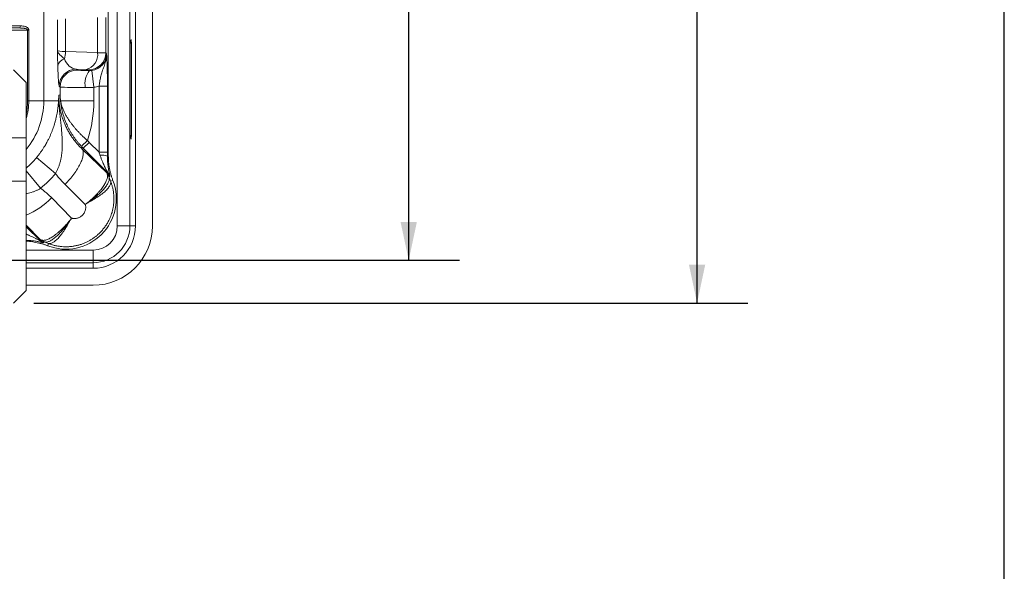
# Model space of a CAD drawing. Units: inches. Extents: x 0.6 to 16.5, y 0.4 to 10.6.
# Drawn here: x 14 to 16.4, y 5 to 6.3 of the extents above; entities that cross this region are included whole.
import ezdxf

# ---------------------------------------------------------------- set-up
doc = ezdxf.new("R2010")
doc.units = ezdxf.units.IN
doc.header["$MEASUREMENT"] = 0
doc.layers.add('BORDER', color=7, linetype='Continuous')
doc.layers.add('DIM', color=136, linetype='Continuous')
doc.styles.add('SLDTEXTSTYLE0', font='TXT', dxfattribs={"width": 0.605})
doc.dimstyles.new('SLDDIMSTYLE0', dxfattribs={"dimtxt": 0.121338, "dimasz": 0.094, "dimexe": 0, "dimexo": 0.0625, "dimgap": 0.030334, "dimtad": 0, "dimtih": 1, "dimtoh": 1, "dimlfac": 3, "dimrnd": 1e-09, "dimzin": 12, "dimdsep": 46, "dimtxsty": 'SLDTEXTSTYLE0', "dimsah": 1, "dimcen": 0.09, "dimadec": 0, "dimazin": 3, "dimtfac": 1, "dimtofl": 0, "dimtmove": 0, "dimatfit": 3, "dimfxl": 1, "dimfrac": 2, "dimtolj": 1, "dimtzin": 12, "dimarcsym": 0})

# ---------------------------------------------------------------- blocks, each defined once
blk = doc.blocks.new('_D_11')
at = {"layer": 'DIM'}
for p, q in [((13.8869, 8.1976), (15.0375, 8.1976)), ((14.9125, 8.1976), (14.9125, 7.1251)), ((14.7644, 7.1111), (14.7644, 6.9528)), ((14.7644, 7.1111), (14.7921, 7.1111)), ((15.3846, 7.1111), (15.3569, 7.1111)), ((15.3846, 7.1111), (15.3846, 6.9528)), ((14.7644, 6.9528), (14.7921, 6.9528)), ((15.3846, 6.9528), (15.3569, 6.9528)), ((14.9125, 5.7576), (14.9125, 6.9388)), ((13.8869, 5.7576), (15.0375, 5.7576))]:
    blk.add_line(p, q, dxfattribs=at)
for points in [[(14.9125, 8.1976), (14.8925, 8.1036), (14.9325, 8.1036)], [(14.9125, 5.7576), (14.9325, 5.8516), (14.8925, 5.8516)]]:
    blk.add_solid(points, dxfattribs=at)
at = {"layer": 'DIM', "char_height": 0.125, "attachment_point": 1, "style": 'SLDTEXTSTYLE0'}
for s, insert in [('7.32', (14.3849, 7.0999)), ('185.93', (14.8199, 7.0999))]:
    blk.add_mtext(s, dxfattribs=dict(at, insert=insert))
blk = doc.blocks.new('_D_12')
at = {"layer": 'DIM'}
for p, q in [((13.9912, 8.3026), (15.7462, 8.3026)), ((15.6212, 8.3026), (15.6212, 7.443)), ((15.473, 7.429), (15.473, 7.2707)), ((15.473, 7.429), (15.5008, 7.429)), ((16.0933, 7.429), (16.0655, 7.429)), ((16.0933, 7.429), (16.0933, 7.2707)), ((15.473, 7.2707), (15.5008, 7.2707)), ((16.0933, 7.2707), (16.0655, 7.2707)), ((15.6212, 5.6526), (15.6212, 7.2567)), ((13.9912, 5.6526), (15.7462, 5.6526))]:
    blk.add_line(p, q, dxfattribs=at)
for points in [[(15.6212, 8.3026), (15.6012, 8.2086), (15.6412, 8.2086)], [(15.6212, 5.6526), (15.6412, 5.7466), (15.6012, 5.7466)]]:
    blk.add_solid(points, dxfattribs=at)
at = {"layer": 'DIM', "char_height": 0.125, "attachment_point": 1, "style": 'SLDTEXTSTYLE0'}
for s, insert in [('7.95', (15.0935, 7.4179)), ('201.93', (15.5285, 7.4179))]:
    blk.add_mtext(s, dxfattribs=dict(at, insert=insert))

msp = doc.modelspace()

# ---------------------------------------------------------------- linework, layer by layer
at = {"color": 7, "linetype": 'Continuous', "lineweight": 15}
for p, q in [((14.2826, 5.8419), (14.2826, 8.1133)), ((14.2409, 5.8419), (14.2409, 8.1033)), ((14.1742, 7.9412), (14.1742, 6.014)), ((14.2281, 6.2913), (14.2281, 6.0639)), ((14.2308, 6.0639), (14.2308, 6.2913)), ((13.9722, 6.1943), (13.9412, 6.2253)), ((13.9722, 6.1943), (13.9722, 6.0586)), ((13.7016, 6.0586), (13.9722, 6.0586)), ((13.9722, 6.0586), (13.9722, 5.9524)), ((13.7016, 5.9524), (13.9722, 5.9524)), ((13.9722, 5.9524), (13.9722, 5.6836)), ((13.9722, 5.7379), (14.1369, 5.7379)), ((13.9722, 5.6963), (14.1369, 5.6963)), ((13.9412, 5.6526), (13.9722, 5.6836))]:
    msp.add_line(p, q, dxfattribs=at)
at = {"color": 8, "linetype": 'Continuous', "lineweight": 0}
for p, q in [((14.1963, 5.8419), (14.1963, 8.1033)), ((14.2273, 8.1033), (14.2273, 5.8419)), ((14.0155, 7.8056), (14.0155, 6.1496)), ((14.0493, 6.273), (14.0493, 6.3489)), ((14.0692, 6.3514), (14.0692, 6.2704)), ((14.148, 6.2679), (14.148, 6.354)), ((14.1679, 6.3545), (14.1679, 6.2674)), ((13.6912, 6.3285), (13.9564, 6.3285)), ((13.9759, 6.3233), (13.6912, 6.3233)), ((13.9759, 6.3233), (13.9788, 6.3233)), ((13.9759, 6.1496), (13.9759, 6.3233)), ((13.9788, 6.3233), (13.9788, 6.1496)), ((14.0692, 6.2704), (14.148, 6.2679)), ((14.2308, 6.2913), (14.2281, 6.2913)), ((14.1679, 6.2674), (14.1699, 6.2653)), ((14.1196, 6.2262), (14.0953, 6.227)), ((14.0953, 6.227), (14.0972, 6.2251)), ((14.1282, 6.2237), (14.1262, 6.2257)), ((14.1389, 6.1827), (14.1336, 6.224)), ((14.0556, 6.1834), (14.0536, 6.1854)), ((14.0556, 6.1645), (14.0556, 6.1834)), ((14.1389, 6.1827), (14.1389, 6.1496)), ((14.172, 6.1853), (14.1514, 6.1853)), ((14.1514, 6.0233), (14.1514, 6.1853)), ((14.172, 6.1853), (14.172, 6.0233)), ((13.9759, 6.1496), (13.9788, 6.1496)), ((13.9788, 6.1496), (14.0155, 6.1496)), ((14.0155, 6.1496), (14.0519, 6.1496)), ((14.0525, 6.1632), (14.0556, 6.1645)), ((14.1389, 6.1496), (14.0569, 6.1496)), ((14.123, 6.0518), (14.1079, 6.0377)), ((14.2308, 6.0639), (14.2281, 6.0639)), ((14.1126, 6.0328), (14.1094, 6.0315)), ((14.1094, 6.0315), (14.1711, 5.9713)), ((14.1272, 6.0474), (14.1126, 6.0328)), ((14.173, 5.9724), (14.1126, 6.0328)), ((14.1272, 6.0474), (14.1514, 6.0233)), ((13.9976, 6.0098), (14.0444, 5.9709)), ((14.172, 6.0233), (14.1514, 6.0233)), ((14.0079, 5.9345), (13.9722, 5.9774)), ((14.1711, 5.9713), (14.173, 5.9724)), ((14.1764, 5.9611), (14.1798, 5.9521)), ((14.1781, 5.9639), (14.1775, 5.9636)), ((14.1855, 5.9538), (14.1798, 5.9521)), ((14.1177, 5.8949), (14.068, 5.9439)), ((14.035, 5.9108), (14.0839, 5.8611)), ((14.0075, 5.8077), (13.9722, 5.8439)), ((13.9722, 5.84), (14.0064, 5.8058)), ((14.2273, 5.8419), (14.1963, 5.8419)), ((14.2273, 5.8419), (14.2409, 5.8419)), ((14.0064, 5.8058), (14.0075, 5.8077)), ((14.0268, 5.799), (14.0178, 5.8025)), ((13.9722, 5.7825), (14.1369, 5.7825)), ((14.1369, 5.7516), (14.1369, 5.7825)), ((14.1369, 5.7516), (13.9722, 5.7516)), ((14.1369, 5.7516), (14.1369, 5.7379))]:
    msp.add_line(p, q, dxfattribs=at)
at = {"color": 8, "linetype": 'Continuous', "lineweight": 0, "flags": 128}
for points in [[(14.1094, 6.0315), (14.1103, 6.0303), (14.111, 6.0289), (14.1116, 6.0274), (14.1121, 6.0258), (14.1124, 6.024), (14.1126, 6.0221), (14.1126, 6.0201), (14.1125, 6.018), (14.1122, 6.0158), (14.1118, 6.0135), (14.1113, 6.011), (14.1106, 6.0085), (14.1097, 6.0059), (14.1088, 6.0032), (14.1077, 6.0004), (14.1064, 5.9975), (14.105, 5.9946), (14.1035, 5.9916), (14.1019, 5.9886), (14.1001, 5.9855), (14.0982, 5.9824), (14.0962, 5.9792), (14.0941, 5.976), (14.0919, 5.9728), (14.0896, 5.9695), (14.0872, 5.9663), (14.0847, 5.963), (14.0821, 5.9598), (14.0794, 5.9566), (14.0767, 5.9534), (14.0738, 5.9502), (14.071, 5.947), (14.068, 5.9439)], [(14.172, 6.0136), (14.1728, 6.0137), (14.1742, 6.014)], [(14.1775, 5.9636), (14.1768, 5.9633), (14.1762, 5.9629)], [(14.1257, 5.9003), (14.1294, 5.9022), (14.1329, 5.9041), (14.1364, 5.906), (14.1398, 5.908), (14.1431, 5.91), (14.1463, 5.912), (14.1494, 5.9141), (14.1524, 5.9161), (14.1553, 5.9181), (14.158, 5.9202), (14.1606, 5.9222), (14.163, 5.9242), (14.1653, 5.9262), (14.1674, 5.9282), (14.1694, 5.9302), (14.1713, 5.9321), (14.1729, 5.934), (14.1744, 5.9359), (14.1758, 5.9377), (14.1769, 5.9395), (14.1779, 5.9413), (14.1787, 5.943), (14.1794, 5.9447), (14.1798, 5.9463), (14.1801, 5.9478), (14.1802, 5.9493), (14.1801, 5.9507), (14.1798, 5.9521)], [(14.0786, 5.8531), (14.0767, 5.8495), (14.0747, 5.8459), (14.0728, 5.8424), (14.0708, 5.839), (14.0688, 5.8357), (14.0668, 5.8325), (14.0648, 5.8294), (14.0628, 5.8264), (14.0607, 5.8236), (14.0587, 5.8209), (14.0567, 5.8183), (14.0546, 5.8158), (14.0526, 5.8136), (14.0506, 5.8114), (14.0487, 5.8094), (14.0467, 5.8076), (14.0448, 5.8059), (14.0429, 5.8044), (14.0411, 5.8031), (14.0393, 5.8019), (14.0375, 5.8009), (14.0358, 5.8001), (14.0342, 5.7995), (14.0326, 5.799), (14.031, 5.7988), (14.0296, 5.7987), (14.0281, 5.7988), (14.0268, 5.799)], [(14.0159, 5.8026), (14.0152, 5.8013), (14.0149, 5.8007)], [(14.0268, 5.799), (14.0253, 5.7942), (14.0251, 5.7933)]]:
    msp.add_lwpolyline(points, dxfattribs=at)
at = {"color": 8, "linetype": 'Continuous', "lineweight": 0}
for centre, radius, start, end in [((13.9517, 6.3328), 0.0064, 317.6528, 7.8763), ((14.0103, 6.2713), 0.0588, 341.7186, 359.1531), ((14.1101, 6.2632), 0.0382, 284.4083, 6.9713), ((14.073, 6.2304), 0.0235, 106.7437, 168.0002), ((14.1262, 6.2674), 0.0417, 270.0814, 359.9186), ((14.0953, 6.1853), 0.0417, 90.0814, 179.9186), ((14.0973, 6.1834), 0.0417, 90.0814, 179.9186), ((14.1698, 6.1909), 0.053, 141.7165, 189.605), ((13.8292, 6.1496), 0.1467, 347.1776, 0), ((13.8292, 6.1496), 0.1496, 342.958, 0), ((13.8292, 6.1496), 0.1863, 320.1417, 0), ((14.1044, 6.1513), 0.0525, 181.8468, 193.3032), ((14.0627, 6.1479), 0.00598, 163.5098, 181.5458), ((13.8292, 6.1496), 0.3096, 341.5825, 0), ((13.8292, 6.1496), 0.2189, 310.7953, 320.2865), ((14.1575, 5.9739), 0.0423, 69.8734, 94.987), ((13.8292, 6.1496), 0.2797, 309.7135, 320.2865), ((14.1565, 5.9567), 0.0207, 17.4879, 44.981), ((14.1589, 5.9551), 0.0185, 18.9821, 45.3144), ((14.1584, 5.9578), 0.0207, 17.2656, 44.9808), ((13.9051, 6.037), 0.1811, 291.7661, 315.8178), ((14.045, 5.8465), 0.097, 33.6582, 34.111), ((14.1323, 5.9339), 0.097, 235.889, 236.3418), ((14.1369, 5.8419), 0.0903, 270, 0), ((14.1369, 5.8419), 0.0594, 270, 0), ((14.0221, 5.8224), 0.0207, 225.019, 252.5121), ((14.021, 5.8205), 0.0207, 225.0192, 252.7344), ((14.0238, 5.8199), 0.0185, 224.6856, 251.0179)]:
    msp.add_arc(centre, radius, start, end, dxfattribs=at)
at = {"color": 7, "linetype": 'Continuous', "lineweight": 15}
for centre, radius, start, end in [((14.2489, 6.2913), 0.0208, 154.7857, 180), ((14.2489, 6.0639), 0.0208, 180, 205.2694), ((14.0699, 5.9089), 0.124, 248.7987, 21.2013), ((14.1369, 5.8419), 0.1457, 270, 0), ((14.1369, 5.8419), 0.104, 270, 0)]:
    msp.add_arc(centre, radius, start, end, dxfattribs=at)
at = {"color": 8, "linetype": 'Continuous', "lineweight": 0}
for centre, major_axis, ratio, start_param, end_param in [((13.9322, 6.3272), (0.0833, 0), 0.082021, 1.256603, 1.570796), ((14.1118, 6.2731), (0.0625, 0), 0.058201, 3.176499, 3.961897), ((14.1054, 6.2673), (0.0625, 0), 0.01164, 0.034907, 0.820305), ((14.0954, 6.2687), (-0.0056, 0.0415), 0.771747, 1.854549, 2.963939), ((14.1282, 6.2654), (0.0296, -0.0296), 0.996359, 5.625829, 7.067974), ((14.0538, 6.2687), (-0.0001, 0.0834), 0.049313, 1.982813, 3.092203), ((14.1389, 6.2251), (0.0417, 0), 0.034921, 3.176499, 4.454054), ((14.1054, 6.2257), (0.0208, 0), 0.034921, 0.034907, 0.820305), ((14.1389, 6.1835), (0.0833, 0), 0.01746, 3.176499, 4.454054), ((14.1282, 6.2654), (0.059, -0.059), 0.998783, 5.625829, 5.778999), ((14.2453, 6.1654), (0.1542, 0.0639), 0.999286, 3.497968, 3.534039), ((14.2453, 6.1654), (0.1733, 0.0718), 0.999444, 3.497968, 3.534039), ((14.1499, 6.0247), (-0.0147, 0.0439), 0.019723, 4.506325, 4.672886), ((14.1706, 6.0247), (0, 0.0585), 0.024678, 4.521125, 4.687686)]:
    msp.add_ellipse(centre, major_axis=major_axis, ratio=ratio, start_param=start_param, end_param=end_param, dxfattribs=at)
for points, knots in [([(13.9759, 6.3233), (13.9759, 6.3235), (13.9758, 6.324), (13.9754, 6.3248), (13.9745, 6.3255), (13.9733, 6.3262), (13.9717, 6.3268), (13.9697, 6.3274), (13.9669, 6.3279), (13.9639, 6.3282), (13.9603, 6.3284), (13.9578, 6.3285), (13.9564, 6.3285)], [0, 0, 0, 0, 0.02925, 0.057939, 0.126746, 0.189156, 0.251726, 0.373318, 0.495088, 0.649931, 0.804826, 1, 1, 1, 1]), ([(13.958, 6.3337), (13.9593, 6.3337), (13.9619, 6.3336), (13.9658, 6.3331), (13.9692, 6.3324), (13.9722, 6.3314), (13.9744, 6.3303), (13.9761, 6.329), (13.9772, 6.3279), (13.9779, 6.3267), (13.9785, 6.3255), (13.9788, 6.3243), (13.9788, 6.3235), (13.9788, 6.3233)], [0, 0, 0, 0, 0.15104, 0.302227, 0.452929, 0.57088, 0.688554, 0.756627, 0.82455, 0.868635, 0.912654, 0.983019, 1, 1, 1, 1]), ([(14.05, 6.2353), (14.05, 6.2375), (14.0499, 6.242), (14.0497, 6.2489), (14.0496, 6.256), (14.0495, 6.2639), (14.0494, 6.2696), (14.0493, 6.2729), (14.0493, 6.273)], [0, 0, 0, 0, 0.1858705, 0.3717637, 0.558651, 0.7455539, 0.9950857, 1, 1, 1, 1]), ([(14.0493, 6.273), (14.0493, 6.273), (14.0494, 6.2721), (14.0498, 6.2703), (14.0511, 6.2676), (14.053, 6.2649), (14.0556, 6.2621), (14.0588, 6.2591), (14.0623, 6.2561), (14.0649, 6.2539), (14.0662, 6.2529)], [0, 0, 0, 0, 0.00361, 0.143426, 0.282154, 0.425138, 0.56867, 0.712639, 0.85663, 1, 1, 1, 1]), ([(14.1514, 6.1853), (14.1516, 6.1872), (14.1521, 6.191), (14.153, 6.1965), (14.154, 6.2021), (14.1552, 6.2076), (14.1566, 6.213), (14.1582, 6.2187), (14.1603, 6.2246), (14.1626, 6.2309), (14.1648, 6.2371), (14.1667, 6.243), (14.1682, 6.2486), (14.1692, 6.2539), (14.1699, 6.2595), (14.17, 6.2633), (14.1699, 6.2653), (14.1699, 6.2653)], [0, 0, 0, 0, 0.061523, 0.123251, 0.184836, 0.250915, 0.317143, 0.383318, 0.468131, 0.552998, 0.637872, 0.722695, 0.789623, 0.856538, 0.926579, 0.99835, 1, 1, 1, 1]), ([(14.1699, 6.2653), (14.1699, 6.2653), (14.17, 6.2643), (14.1701, 6.2623), (14.1703, 6.2593), (14.1705, 6.2563), (14.1706, 6.2528), (14.1708, 6.249), (14.171, 6.2447), (14.1712, 6.24), (14.1713, 6.2351), (14.1715, 6.23), (14.1716, 6.2249), (14.1717, 6.2197), (14.1718, 6.2144), (14.1719, 6.2088), (14.172, 6.2031), (14.172, 6.1972), (14.172, 6.1913), (14.172, 6.1873), (14.172, 6.1853)], [0, 0, 0, 0, 0.001716, 0.056447, 0.111167, 0.165782, 0.220394, 0.285374, 0.350564, 0.415744, 0.480778, 0.545627, 0.602247, 0.659027, 0.715783, 0.772369, 0.829183, 0.886203, 0.943208, 1, 1, 1, 1]), ([(14.1282, 6.2237), (14.1288, 6.2237), (14.1299, 6.2237), (14.1318, 6.2238), (14.133, 6.2239), (14.1336, 6.224)], [0, 0, 0, 0, 0.334696, 0.677759, 1, 1, 1, 1]), ([(14.1389, 6.1827), (14.1371, 6.1826), (14.1336, 6.1824), (14.1282, 6.1822), (14.1229, 6.1821), (14.1194, 6.1821), (14.1176, 6.1821)], [0, 0, 0, 0, 0.24776, 0.495519, 0.747759, 1, 1, 1, 1]), ([(13.9976, 6.0098), (13.9992, 6.0117), (14.0023, 6.0156), (14.0068, 6.0216), (14.0111, 6.0276), (14.0152, 6.0338), (14.0186, 6.0394), (14.0216, 6.0446), (14.0246, 6.05), (14.0277, 6.0562), (14.031, 6.0631), (14.034, 6.07), (14.0366, 6.0767), (14.039, 6.0833), (14.0413, 6.0903), (14.0435, 6.0976), (14.0454, 6.1052), (14.0471, 6.1125), (14.0484, 6.1196), (14.0495, 6.1264), (14.0504, 6.1328), (14.051, 6.1387), (14.0515, 6.1442), (14.0518, 6.1478), (14.0519, 6.1496)], [0, 0, 0, 0, 0.0384884, 0.0771138, 0.1158019, 0.1544578, 0.1929719, 0.2219925, 0.2510139, 0.2951381, 0.3393819, 0.3837206, 0.428098, 0.4724315, 0.5166156, 0.5713694, 0.6262306, 0.6811691, 0.7361339, 0.7910558, 0.8458502, 0.897219, 0.9486104, 1, 1, 1, 1]), ([(14.0519, 6.1496), (14.0519, 6.1508), (14.052, 6.1532), (14.0522, 6.1566), (14.0523, 6.1599), (14.0524, 6.1621), (14.0525, 6.1631), (14.0525, 6.1632)], [0, 0, 0, 0, 0.2455573, 0.4914686, 0.7384917, 0.9858976, 1, 1, 1, 1]), ([(14.0525, 6.1632), (14.0525, 6.1631), (14.0525, 6.161), (14.0525, 6.1568), (14.0526, 6.1489), (14.053, 6.143), (14.0533, 6.1392)], [0, 0, 0, 0, 0.01288, 0.269169, 0.525759, 1, 1, 1, 1]), ([(14.0525, 6.1632), (14.0525, 6.1609), (14.0526, 6.1563), (14.053, 6.1494), (14.0536, 6.1424), (14.0546, 6.1353), (14.0558, 6.1284), (14.0573, 6.1216), (14.059, 6.115), (14.0612, 6.1079), (14.0638, 6.1005), (14.0671, 6.0922), (14.071, 6.0837), (14.0756, 6.075), (14.0806, 6.0666), (14.086, 6.0585), (14.0918, 6.0508), (14.0976, 6.0437), (14.1035, 6.0373), (14.1074, 6.0334), (14.1094, 6.0315)], [0, 0, 0, 0, 0.042861, 0.085722, 0.13045, 0.175329, 0.22035, 0.265443, 0.310489, 0.355328, 0.412416, 0.46951, 0.538071, 0.606785, 0.675601, 0.744445, 0.813224, 0.881828, 0.940914, 1, 1, 1, 1]), ([(14.0567, 6.1477), (14.0564, 6.1501), (14.056, 6.1548), (14.0557, 6.1603), (14.0556, 6.1635), (14.0556, 6.1644), (14.0556, 6.1645)], [0, 0, 0, 0, 0.421315, 0.843107, 0.983572, 1, 1, 1, 1]), ([(14.0556, 6.1645), (14.0556, 6.1644), (14.0556, 6.1641), (14.0556, 6.1633), (14.0557, 6.1614), (14.056, 6.1567), (14.0565, 6.1526), (14.0569, 6.1496)], [0, 0, 0, 0, 0.0154075, 0.0633241, 0.1585765, 0.3973731, 1, 1, 1, 1]), ([(14.1079, 6.0377), (14.1063, 6.0395), (14.103, 6.0431), (14.0984, 6.0487), (14.0939, 6.0544), (14.0897, 6.0603), (14.0858, 6.0662), (14.0822, 6.072), (14.0788, 6.078), (14.0757, 6.0841), (14.0727, 6.0902), (14.0697, 6.0971), (14.0667, 6.1047), (14.0639, 6.1132), (14.0617, 6.1209), (14.0599, 6.128), (14.0586, 6.1345), (14.0575, 6.141), (14.057, 6.1455), (14.0567, 6.1477)], [0, 0, 0, 0, 0.053566, 0.107138, 0.161837, 0.216542, 0.2701, 0.323705, 0.377276, 0.432139, 0.487036, 0.541908, 0.617564, 0.693275, 0.76895, 0.826712, 0.88452, 0.94229, 1, 1, 1, 1]), ([(14.0569, 6.1496), (14.0573, 6.1477), (14.058, 6.1439), (14.0594, 6.1386), (14.0611, 6.1334), (14.0633, 6.1276), (14.0663, 6.121), (14.0701, 6.1138), (14.074, 6.1072), (14.0779, 6.1012), (14.0817, 6.0958), (14.0858, 6.0904), (14.0902, 6.0849), (14.095, 6.0793), (14.1, 6.0738), (14.1053, 6.0682), (14.111, 6.0627), (14.1169, 6.0572), (14.121, 6.0536), (14.123, 6.0518)], [0, 0, 0, 0, 0.054697, 0.109477, 0.164299, 0.219055, 0.293896, 0.368802, 0.44362, 0.49759, 0.551596, 0.605557, 0.661231, 0.716958, 0.772618, 0.828758, 0.884892, 0.942449, 1, 1, 1, 1]), ([(14.0533, 6.1392), (14.0537, 6.1341), (14.0545, 6.1238), (14.0561, 6.1088), (14.0577, 6.094), (14.0591, 6.0794), (14.0603, 6.0647), (14.0609, 6.052), (14.061, 6.0412), (14.0608, 6.0325), (14.0603, 6.0238), (14.0593, 6.0152), (14.0579, 6.0069), (14.056, 5.9991), (14.0538, 5.9918), (14.0512, 5.9846), (14.0481, 5.9776), (14.0456, 5.9731), (14.0444, 5.9709)], [0, 0, 0, 0, 0.091737, 0.183478, 0.269878, 0.356309, 0.442703, 0.529054, 0.579538, 0.630121, 0.680687, 0.731172, 0.781574, 0.825175, 0.868966, 0.912775, 0.956475, 1, 1, 1, 1]), ([(14.1538, 6.016), (14.1546, 6.0137), (14.1562, 6.0089), (14.1589, 6.002), (14.1615, 5.9959), (14.1639, 5.9906), (14.1662, 5.986), (14.1681, 5.982), (14.1698, 5.9788), (14.171, 5.9765), (14.1719, 5.9747), (14.1725, 5.9736), (14.1728, 5.9729), (14.173, 5.9725), (14.173, 5.9724), (14.173, 5.9724)], [0, 0, 0, 0, 0.138937, 0.278067, 0.417045, 0.517641, 0.618292, 0.718762, 0.783542, 0.848223, 0.892439, 0.925576, 0.958561, 0.979296, 1, 1, 1, 1]), ([(14.172, 6.0136), (14.172, 6.0115), (14.172, 6.0074), (14.1723, 6.0013), (14.1728, 5.9954), (14.1734, 5.99), (14.174, 5.9854), (14.1747, 5.9814), (14.1754, 5.9776), (14.1759, 5.975), (14.1762, 5.9736), (14.1762, 5.9734)], [0, 0, 0, 0, 0.1368329, 0.2736896, 0.4151875, 0.5566896, 0.6613277, 0.7659573, 0.8729007, 0.9798113, 1, 1, 1, 1]), ([(14.068, 5.9439), (14.0651, 5.9468), (14.0594, 5.9527), (14.0515, 5.9617), (14.0467, 5.9679), (14.0444, 5.9709)], [0, 0, 0, 0, 0.34365, 0.688048, 1, 1, 1, 1]), ([(14.1253, 5.9009), (14.1273, 5.9026), (14.1313, 5.9061), (14.1371, 5.9113), (14.1425, 5.9166), (14.1475, 5.9217), (14.1521, 5.9269), (14.1563, 5.9319), (14.1601, 5.9368), (14.1633, 5.9415), (14.1661, 5.9461), (14.1684, 5.9505), (14.1702, 5.9546), (14.1715, 5.9584), (14.1722, 5.962), (14.1724, 5.9653), (14.1721, 5.9672), (14.1719, 5.9682)], [0, 0, 0, 0, 0.068214, 0.136549, 0.204763, 0.271447, 0.338362, 0.405276, 0.471958, 0.537741, 0.603752, 0.66976, 0.735539, 0.801538, 0.867773, 0.934004, 1, 1, 1, 1]), ([(14.1764, 5.9611), (14.1765, 5.9602), (14.1768, 5.9584), (14.1764, 5.9553), (14.1756, 5.952), (14.1741, 5.9485), (14.1721, 5.9448), (14.1695, 5.9408), (14.1665, 5.9367), (14.1629, 5.9325), (14.1588, 5.9281), (14.1543, 5.9235), (14.1493, 5.9189), (14.144, 5.9143), (14.1382, 5.9096), (14.1321, 5.9049), (14.1278, 5.9018), (14.1257, 5.9003)], [0, 0, 0, 0, 0.06601, 0.132255, 0.198503, 0.264515, 0.330281, 0.396275, 0.462271, 0.52804, 0.594709, 0.661612, 0.728516, 0.795189, 0.863418, 0.93177, 1, 1, 1, 1]), ([(14.1719, 5.9682), (14.1718, 5.9686), (14.1716, 5.9694), (14.1714, 5.9703), (14.1712, 5.971), (14.1711, 5.9712), (14.1711, 5.9713)], [0, 0, 0, 0, 0.246424, 0.494328, 0.746506, 1, 1, 1, 1]), ([(14.1762, 5.9629), (14.1762, 5.9629), (14.1761, 5.9628), (14.1761, 5.9625), (14.1762, 5.9619), (14.1763, 5.9614), (14.1764, 5.9611)], [0, 0, 0, 0, 0.246353, 0.493959, 0.746057, 1, 1, 1, 1]), ([(14.1762, 5.9734), (14.1764, 5.9725), (14.1768, 5.9706), (14.1773, 5.9685), (14.1776, 5.967), (14.1779, 5.9659), (14.178, 5.965), (14.1781, 5.9644), (14.1782, 5.964), (14.1781, 5.964), (14.1781, 5.9639)], [0, 0, 0, 0, 0.185741, 0.373384, 0.47997, 0.586531, 0.696527, 0.80649, 0.902763, 1, 1, 1, 1]), ([(14.0079, 5.9345), (14.0059, 5.9333), (14.0017, 5.931), (13.9951, 5.9281), (13.9884, 5.9255), (13.9816, 5.9234), (13.9762, 5.9219), (13.9731, 5.9213), (13.9722, 5.9212)], [0, 0, 0, 0, 0.18637, 0.37342, 0.560869, 0.748234, 0.93487, 1, 1, 1, 1]), ([(14.0079, 5.9345), (14.0103, 5.9326), (14.0151, 5.929), (14.0219, 5.9232), (14.0286, 5.9172), (14.0328, 5.9129), (14.035, 5.9108)], [0, 0, 0, 0, 0.2492569, 0.4988149, 0.7492627, 1, 1, 1, 1]), ([(14.1798, 5.9521), (14.1807, 5.9496), (14.1825, 5.9448), (14.1846, 5.9374), (14.1862, 5.9298), (14.1874, 5.9221), (14.188, 5.9144), (14.1881, 5.9066), (14.1877, 5.8987), (14.1868, 5.8908), (14.1853, 5.883), (14.1835, 5.8758), (14.1813, 5.8692), (14.179, 5.8631), (14.1759, 5.8563), (14.1719, 5.8489), (14.1669, 5.8411), (14.1612, 5.8336), (14.1554, 5.8271), (14.1494, 5.8213), (14.1435, 5.8163), (14.1373, 5.8117), (14.1308, 5.8075), (14.1239, 5.8037), (14.1167, 5.8003), (14.1091, 5.7973), (14.1014, 5.7949), (14.0935, 5.793), (14.0854, 5.7917), (14.0771, 5.7909), (14.0686, 5.7907), (14.0602, 5.7911), (14.0518, 5.7921), (14.0434, 5.7937), (14.035, 5.796), (14.0295, 5.798), (14.0268, 5.799)], [0, 0, 0, 0, 0.028179, 0.056449, 0.08475, 0.11302, 0.141199, 0.169951, 0.198801, 0.227683, 0.256532, 0.285284, 0.309062, 0.332858, 0.356636, 0.390604, 0.424679, 0.458755, 0.492723, 0.520861, 0.549091, 0.577351, 0.605581, 0.63372, 0.663247, 0.692879, 0.722546, 0.752179, 0.781706, 0.812431, 0.843274, 0.874158, 0.905002, 0.935728, 0.967864, 1, 1, 1, 1]), ([(14.0839, 5.8611), (14.0847, 5.8609), (14.0864, 5.8605), (14.0892, 5.8601), (14.0923, 5.8601), (14.0953, 5.8604), (14.0983, 5.8611), (14.1012, 5.862), (14.1043, 5.8635), (14.1076, 5.8657), (14.1109, 5.8685), (14.1136, 5.8718), (14.1159, 5.8755), (14.1175, 5.8795), (14.1186, 5.8838), (14.1188, 5.8878), (14.1186, 5.8916), (14.118, 5.8938), (14.1177, 5.8949)], [0, 0, 0, 0, 0.042653, 0.096106, 0.149755, 0.203215, 0.255041, 0.307038, 0.358868, 0.433319, 0.507771, 0.579628, 0.651483, 0.726588, 0.801997, 0.8774, 0.938702, 1, 1, 1, 1]), ([(14.1177, 5.8949), (14.1178, 5.895), (14.1191, 5.896), (14.1217, 5.898), (14.1241, 5.8999), (14.1253, 5.9009)], [0, 0, 0, 0, 0.035476, 0.517138, 1, 1, 1, 1]), ([(14.1257, 5.9003), (14.1245, 5.8994), (14.1219, 5.8976), (14.1192, 5.8959), (14.1178, 5.895), (14.1177, 5.8949)], [0, 0, 0, 0, 0.481019, 0.963345, 1, 1, 1, 1]), ([(14.0779, 5.8536), (14.0789, 5.8548), (14.0809, 5.8571), (14.0828, 5.8597), (14.0838, 5.861), (14.0839, 5.8611)], [0, 0, 0, 0, 0.481663, 0.964524, 1, 1, 1, 1]), ([(14.0839, 5.8611), (14.0839, 5.861), (14.083, 5.8596), (14.0812, 5.8569), (14.0794, 5.8544), (14.0786, 5.8531)], [0, 0, 0, 0, 0.036655, 0.517662, 1, 1, 1, 1]), ([(14.0106, 5.8069), (14.0116, 5.8068), (14.0135, 5.8064), (14.0168, 5.8066), (14.0204, 5.8073), (14.0243, 5.8086), (14.0284, 5.8104), (14.0327, 5.8127), (14.0373, 5.8155), (14.042, 5.8188), (14.0469, 5.8225), (14.052, 5.8268), (14.0571, 5.8314), (14.0623, 5.8364), (14.0675, 5.8418), (14.0728, 5.8475), (14.0762, 5.8515), (14.0779, 5.8536)], [0, 0, 0, 0, 0.065996, 0.132227, 0.198462, 0.264461, 0.33024, 0.396248, 0.462259, 0.528042, 0.594724, 0.661638, 0.728553, 0.795237, 0.863451, 0.931786, 1, 1, 1, 1]), ([(14.0786, 5.8531), (14.077, 5.851), (14.0739, 5.8467), (14.0692, 5.8406), (14.0646, 5.8349), (14.0599, 5.8295), (14.0553, 5.8246), (14.0508, 5.82), (14.0464, 5.816), (14.0421, 5.8124), (14.038, 5.8093), (14.0341, 5.8068), (14.0303, 5.8047), (14.0268, 5.8033), (14.0235, 5.8024), (14.0205, 5.8021), (14.0187, 5.8023), (14.0178, 5.8025)], [0, 0, 0, 0, 0.06823, 0.136582, 0.204811, 0.271484, 0.338388, 0.405291, 0.47196, 0.537729, 0.603725, 0.669719, 0.735485, 0.801497, 0.867745, 0.93399, 1, 1, 1, 1]), ([(14.0064, 5.8058), (14.0064, 5.8058), (14.0063, 5.8058), (14.0059, 5.806), (14.0053, 5.8063), (14.0043, 5.8068), (14.0031, 5.8075), (14.0013, 5.8084), (13.9988, 5.8097), (13.9957, 5.8113), (13.9916, 5.8133), (13.9864, 5.8158), (13.9801, 5.8185), (13.9754, 5.8205), (13.9727, 5.8215), (13.9722, 5.8217)], [0, 0, 0, 0, 0.0364242, 0.0605993, 0.0848114, 0.1281783, 0.1718853, 0.215542, 0.3030323, 0.3908024, 0.4785313, 0.6411784, 0.8040762, 0.9668218, 1, 1, 1, 1]), ([(14.0075, 5.8077), (14.0076, 5.8077), (14.0078, 5.8076), (14.0085, 5.8075), (14.0094, 5.8072), (14.0102, 5.807), (14.0106, 5.8069)], [0, 0, 0, 0, 0.246715, 0.494617, 0.746542, 1, 1, 1, 1]), ([(14.0054, 5.8026), (14.0045, 5.8028), (14.0026, 5.8032), (13.999, 5.8039), (13.9946, 5.8046), (13.9893, 5.8054), (13.9837, 5.806), (13.978, 5.8065), (13.9741, 5.8066), (13.9722, 5.8067)], [0, 0, 0, 0, 0.104484, 0.209543, 0.366565, 0.52362, 0.685506, 0.847389, 1, 1, 1, 1]), ([(14.0149, 5.8007), (14.0148, 5.8007), (14.0147, 5.8007), (14.0139, 5.8008), (14.0129, 5.801), (14.0117, 5.8012), (14.0099, 5.8016), (14.0077, 5.8021), (14.0062, 5.8025), (14.0054, 5.8026)], [0, 0, 0, 0, 0.154538, 0.313091, 0.410294, 0.507517, 0.70653, 0.852791, 1, 1, 1, 1]), ([(14.0178, 5.8025), (14.0175, 5.8025), (14.0169, 5.8026), (14.0164, 5.8027), (14.016, 5.8027), (14.0159, 5.8027), (14.0159, 5.8026)], [0, 0, 0, 0, 0.2458, 0.493406, 0.745987, 1, 1, 1, 1])]:
    msp.add_open_spline(points, degree=3, knots=knots, dxfattribs=at)
at = {"color": 7, "linetype": 'Continuous', "lineweight": 15}
for points, knots in [([(14.2308, 6.2913), (14.2308, 6.2917), (14.2308, 6.2926), (14.2307, 6.2939), (14.2307, 6.2951), (14.2307, 6.2962), (14.2306, 6.2972), (14.2306, 6.2982), (14.2305, 6.2991), (14.2304, 6.2998), (14.2303, 6.3002), (14.2302, 6.3004), (14.2301, 6.3002), (14.2301, 6.3002)], [0, 0, 0, 0, 0.073449, 0.146924, 0.220141, 0.293406, 0.370314, 0.447272, 0.561263, 0.675378, 0.791152, 0.906962, 1, 1, 1, 1]), ([(14.2301, 6.055), (14.2301, 6.055), (14.2302, 6.0548), (14.2303, 6.055), (14.2304, 6.0556), (14.2305, 6.0565), (14.2306, 6.0574), (14.2307, 6.0586), (14.2307, 6.0598), (14.2307, 6.0611), (14.2308, 6.0625), (14.2308, 6.0635), (14.2308, 6.0639)], [0, 0, 0, 0, 0.092855, 0.231312, 0.369681, 0.477305, 0.584815, 0.670483, 0.756067, 0.842441, 0.928729, 1, 1, 1, 1]), ([(14.1742, 6.014), (14.1743, 6.0115), (14.1743, 6.0065), (14.1749, 5.9989), (14.1757, 5.9914), (14.1769, 5.9838), (14.1785, 5.9762), (14.1805, 5.9687), (14.1828, 5.9612), (14.1846, 5.9562), (14.1855, 5.9538)], [0, 0, 0, 0, 0.122334, 0.244669, 0.36802, 0.491372, 0.617965, 0.744558, 0.872279, 1, 1, 1, 1]), ([(14.0251, 5.7933), (14.0227, 5.7942), (14.018, 5.796), (14.0108, 5.7982), (14.0034, 5.8001), (13.9959, 5.8017), (13.9883, 5.803), (13.9805, 5.8039), (13.9752, 5.8044), (13.9724, 5.8044), (13.9722, 5.8044)], [0, 0, 0, 0, 0.139071, 0.278143, 0.41837, 0.558598, 0.70251, 0.846423, 0.991618, 1, 1, 1, 1])]:
    msp.add_open_spline(points, degree=3, knots=knots, dxfattribs=at)
at = {"layer": 'BORDER'}
msp.add_line((16.3763, 0.3921), (16.3763, 10.6421), dxfattribs=at)

# ---------------------------------------------------------------- dimensions: what is measured, and where the dimension line sits
at = {"layer": 'DIM'}
for base, p1, p2, picture, middle in [((15.6212, 5.6526), (13.9412, 8.3026), (13.9412, 5.6526), '_D_12', (15.6212, 7.3499)), ((14.9125, 8.1976), (13.8369, 5.7576), (13.8369, 8.1976), '_D_11', (14.9125, 7.0319))]:
    dim = msp.add_linear_dim(base=base, p1=p1, p2=p2, angle=90, dimstyle='SLDDIMSTYLE0', dxfattribs=at)
    dim.commit()
    dim.dimension.update_dxf_attribs({"geometry": picture, "text_midpoint": middle, "dimtype": 160})

doc.saveas('drawing.dxf')
